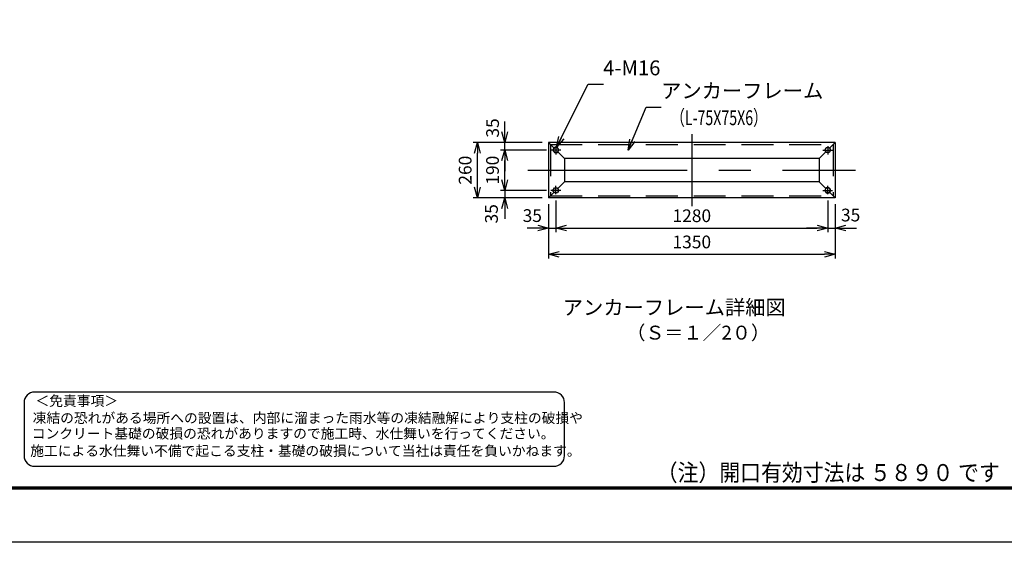
# Model space of a CAD drawing. Extents: x -265 to 11615, y -234 to 8166.
# Drawn here: x 4616 to 9254, y -234 to 2228 of the extents above; entities that cross this region are included whole.
import ezdxf
from ezdxf.enums import TextEntityAlignment as Align

# ---------------------------------------------------------------- set-up
doc = ezdxf.new("R2010")
doc.units = 0
doc.header["$LTSCALE"] = 300
doc.header["$MEASUREMENT"] = 0
doc.header["$PDMODE"] = 35
for name, pattern in [('CENTER', [50.8, 31.75, -6.35, 6.35, -6.35]), ('CENTERX2', [4, 2.5, -0.5, 0.5, -0.5]), ('DASHED', [0.75, 0.5, -0.25])]:
    doc.linetypes.add(name, pattern=pattern)
doc.layers.get('0').update_dxf_attribs({"linetype": 'CONTINUOUS'})
doc.layers.get('DEFPOINTS').update_dxf_attribs({"linetype": 'CONTINUOUS'})
for name, color, linetype in [('1', 4, 'CONTINUOUS'), ('BOLT', 7, 'CONTINUOUS'), ('CENTER', 2, 'CENTERX2'), ('D-TTL-TXT', 7, 'CONTINUOUS'), ('EXTCNT-L', 4, 'CONTINUOUS'), ('KOUZOU', 7, 'CONTINUOUS'), ('WAKU', 7, 'CONTINUOUS')]:
    doc.layers.add(name, color=color, linetype=linetype)
doc.styles.add('KNJYOKO', font='txt.shx', dxfattribs={"height": 1, "bigfont": 'bigfont'})
doc.styles.add('Romans', font='romans.shx', dxfattribs={"width": 0.85, "bigfont": 'extfont.shx'})
doc.styles.get("Standard").update_dxf_attribs({"font": 'txt.shx', "bigfont": 'bigfont.shx'})
doc.styles.add('TOM', font='romans.shx', dxfattribs={"width": 0.9, "bigfont": 'BIGFONT.shx'})
doc.styles.add('XT', font='txt.shx', dxfattribs={"width": 0.9, "bigfont": 'bigfont'})
doc.styles.add('ゴシック', font='txt')
doc.dimstyles.new('ISO20', dxfattribs={"dimscale": 20, "dimtxt": 3, "dimasz": 2.5, "dimexe": 1, "dimexo": 1.5, "dimgap": 1, "dimtad": 1, "dimdec": 0, "dimdsep": 46, "dimtxsty": 'Romans', "dimblk": 'OPEN30', "dimcen": 0, "dimclrd": 2, "dimclre": 1, "dimclrt": 3, "dimadec": 0, "dimazin": 2, "dimtfac": 1, "dimtdec": 0, "dimtix": 1, "dimtmove": 2, "dimatfit": 3, "dimldrblk": 'OPEN30', "dimfxl": 1, "dimarcsym": 0})

# ---------------------------------------------------------------- blocks, each defined once
blk = doc.blocks.new('_Open30')
at = {"color": 0, "linetype": 'ByBlock', "lineweight": -2}
for p, q in [((-1, 0.268), (0, 0)), ((0, 0), (-1, -0.268)), ((0, 0), (-1, 0))]:
    blk.add_line(p, q, dxfattribs=at)
blk = doc.blocks.new('*D46')
at = {"layer": 'DEFPOINTS', "color": 0, "transparency": 16777216}
for p in [(7141.8, 1405.7), (8421.8, 1405.7), (8421.8, 1246.8)]:
    blk.add_point(p, dxfattribs=at)
at = {"layer": 'EXTCNT-L', "color": 1, "lineweight": -2, "transparency": 16777216}
for p, q in [((7141.8, 1375.7), (7141.8, 1226.8)), ((8421.8, 1375.7), (8421.8, 1226.8))]:
    blk.add_line(p, q, dxfattribs=at)
at = {"layer": 'EXTCNT-L', "color": 2, "lineweight": -2, "transparency": 16777216}
blk.add_line((7191.8, 1246.8), (8371.8, 1246.8), dxfattribs=at)
at = {"layer": 'EXTCNT-L', "color": 2, "lineweight": -2, "transparency": 16777216, "xscale": 50, "yscale": 50, "zscale": 50, "rotation": 180}
blk.add_blockref('_Open30', (7141.8, 1246.8), dxfattribs=at)
at = {"layer": 'EXTCNT-L', "color": 2, "lineweight": -2, "transparency": 16777216, "xscale": 50, "yscale": 50, "zscale": 50}
blk.add_blockref('_Open30', (8421.8, 1246.8), dxfattribs=at)
at = {"layer": 'EXTCNT-L', "color": 3, "transparency": 16777216, "insert": (7781.8, 1296.8), "char_height": 60, "attachment_point": 5, "style": 'Romans'}
blk.add_mtext('1280', dxfattribs=at)
blk = doc.blocks.new('*D47')
at = {"layer": 'DEFPOINTS', "color": 0, "transparency": 16777216}
for p in [(7106.8, 1389.3), (8456.8, 1389.3), (8456.8, 1123.4)]:
    blk.add_point(p, dxfattribs=at)
at = {"layer": 'EXTCNT-L', "color": 1, "lineweight": -2, "transparency": 16777216}
for p, q in [((7106.8, 1359.3), (7106.8, 1103.4)), ((8456.8, 1359.3), (8456.8, 1103.4))]:
    blk.add_line(p, q, dxfattribs=at)
at = {"layer": 'EXTCNT-L', "color": 2, "lineweight": -2, "transparency": 16777216}
blk.add_line((7156.8, 1123.4), (8406.8, 1123.4), dxfattribs=at)
at = {"layer": 'EXTCNT-L', "color": 2, "lineweight": -2, "transparency": 16777216, "xscale": 50, "yscale": 50, "zscale": 50, "rotation": 180}
blk.add_blockref('_Open30', (7106.8, 1123.4), dxfattribs=at)
at = {"layer": 'EXTCNT-L', "color": 2, "lineweight": -2, "transparency": 16777216, "xscale": 50, "yscale": 50, "zscale": 50}
blk.add_blockref('_Open30', (8456.8, 1123.4), dxfattribs=at)
at = {"layer": 'EXTCNT-L', "color": 3, "transparency": 16777216, "insert": (7781.8, 1173.4), "char_height": 60, "attachment_point": 5, "style": 'Romans'}
blk.add_mtext('1350', dxfattribs=at)
blk = doc.blocks.new('*D48')
at = {"layer": 'DEFPOINTS', "color": 0, "transparency": 16777216}
for p in [(7127.2, 1424.3), (6900.8, 1389.3), (7106.8, 1389.3)]:
    blk.add_point(p, dxfattribs=at)
at = {"layer": 'EXTCNT-L', "color": 2, "lineweight": -2, "transparency": 16777216}
for p, q in [((6900.8, 1474.3), (6900.8, 1524.3)), ((6900.8, 1424.3), (6900.8, 1389.3)), ((6900.8, 1339.3), (6900.8, 1289.3))]:
    blk.add_line(p, q, dxfattribs=at)
at = {"layer": 'EXTCNT-L', "color": 1, "lineweight": -2, "transparency": 16777216}
for p, q in [((7097.2, 1424.3), (6880.8, 1424.3)), ((7076.8, 1389.3), (6880.8, 1389.3))]:
    blk.add_line(p, q, dxfattribs=at)
at = {"layer": 'EXTCNT-L', "color": 2, "lineweight": -2, "transparency": 16777216, "xscale": 50, "yscale": 50, "zscale": 50}
for p, rotation in [((6900.8, 1424.3), 270), ((6900.8, 1389.3), 90)]:
    blk.add_blockref('_Open30', p, dxfattribs=dict(at, rotation=rotation))
at = {"layer": 'EXTCNT-L', "color": 3, "transparency": 16777216, "insert": (6845.8, 1313.8), "char_height": 60, "attachment_point": 5, "rotation": 90, "style": 'Romans'}
blk.add_mtext('35', dxfattribs=at)
blk = doc.blocks.new('*D49')
at = {"layer": 'DEFPOINTS', "color": 0, "transparency": 16777216}
for p in [(6900.8, 1614.3), (7127.2, 1614.3), (7127.2, 1424.3)]:
    blk.add_point(p, dxfattribs=at)
at = {"layer": 'EXTCNT-L', "color": 1, "lineweight": -2, "transparency": 16777216}
for p, q in [((7097.2, 1614.3), (6880.8, 1614.3)), ((7097.2, 1424.3), (6880.8, 1424.3))]:
    blk.add_line(p, q, dxfattribs=at)
at = {"layer": 'EXTCNT-L', "color": 2, "lineweight": -2, "transparency": 16777216}
blk.add_line((6900.8, 1474.3), (6900.8, 1564.3), dxfattribs=at)
at = {"layer": 'EXTCNT-L', "color": 2, "lineweight": -2, "transparency": 16777216, "xscale": 50, "yscale": 50, "zscale": 50}
for p, rotation in [((6900.8, 1614.3), 90), ((6900.8, 1424.3), 270)]:
    blk.add_blockref('_Open30', p, dxfattribs=dict(at, rotation=rotation))
at = {"layer": 'EXTCNT-L', "color": 3, "transparency": 16777216, "insert": (6850.8, 1519.3), "char_height": 60, "attachment_point": 5, "rotation": 90, "style": 'Romans'}
blk.add_mtext('190', dxfattribs=at)
blk = doc.blocks.new('*D50')
at = {"layer": 'DEFPOINTS', "color": 0, "transparency": 16777216}
for p in [(6900.8, 1649.3), (7106.8, 1649.3), (7127.2, 1614.3)]:
    blk.add_point(p, dxfattribs=at)
at = {"layer": 'EXTCNT-L', "color": 2, "lineweight": -2, "transparency": 16777216}
for p, q in [((6900.8, 1699.3), (6900.8, 1749.3)), ((6900.8, 1614.3), (6900.8, 1649.3)), ((6900.8, 1564.3), (6900.8, 1514.3))]:
    blk.add_line(p, q, dxfattribs=at)
at = {"layer": 'EXTCNT-L', "color": 1, "lineweight": -2, "transparency": 16777216}
for p, q in [((7076.8, 1649.3), (6880.8, 1649.3)), ((7097.2, 1614.3), (6880.8, 1614.3))]:
    blk.add_line(p, q, dxfattribs=at)
at = {"layer": 'EXTCNT-L', "color": 2, "lineweight": -2, "transparency": 16777216, "xscale": 50, "yscale": 50, "zscale": 50}
for p, rotation in [((6900.8, 1649.3), 270), ((6900.8, 1614.3), 90)]:
    blk.add_blockref('_Open30', p, dxfattribs=dict(at, rotation=rotation))
at = {"layer": 'EXTCNT-L', "color": 3, "transparency": 16777216, "insert": (6851.3, 1718.2), "char_height": 60, "attachment_point": 5, "rotation": 90, "style": 'Romans'}
blk.add_mtext('35', dxfattribs=at)
blk = doc.blocks.new('*D51')
at = {"layer": 'DEFPOINTS', "color": 0, "transparency": 16777216}
for p in [(6772, 1649.3), (7106.8, 1649.3), (7106.8, 1389.3)]:
    blk.add_point(p, dxfattribs=at)
at = {"layer": 'EXTCNT-L', "color": 1, "lineweight": -2, "transparency": 16777216}
for p, q in [((7076.8, 1649.3), (6752, 1649.3)), ((7076.8, 1389.3), (6752, 1389.3))]:
    blk.add_line(p, q, dxfattribs=at)
at = {"layer": 'EXTCNT-L', "color": 2, "lineweight": -2, "transparency": 16777216}
blk.add_line((6772, 1439.3), (6772, 1599.3), dxfattribs=at)
at = {"layer": 'EXTCNT-L', "color": 2, "lineweight": -2, "transparency": 16777216, "xscale": 50, "yscale": 50, "zscale": 50}
for p, rotation in [((6772, 1649.3), 90), ((6772, 1389.3), 270)]:
    blk.add_blockref('_Open30', p, dxfattribs=dict(at, rotation=rotation))
at = {"layer": 'EXTCNT-L', "color": 3, "transparency": 16777216, "insert": (6722, 1519.3), "char_height": 60, "attachment_point": 5, "rotation": 90, "style": 'Romans'}
blk.add_mtext('260', dxfattribs=at)
blk = doc.blocks.new('*D52')
at = {"layer": 'DEFPOINTS', "color": 0, "transparency": 16777216}
for p in [(7141.8, 1405.7), (7106.8, 1389.3), (7141.8, 1246.8)]:
    blk.add_point(p, dxfattribs=at)
at = {"layer": 'EXTCNT-L', "color": 1, "lineweight": -2, "transparency": 16777216}
for p, q in [((7106.8, 1359.3), (7106.8, 1226.8)), ((7141.8, 1375.7), (7141.8, 1226.8))]:
    blk.add_line(p, q, dxfattribs=at)
at = {"layer": 'EXTCNT-L', "color": 2, "lineweight": -2, "transparency": 16777216}
for p, q in [((7056.8, 1246.8), (7006.8, 1246.8)), ((7106.8, 1246.8), (7141.8, 1246.8)), ((7191.8, 1246.8), (7241.8, 1246.8))]:
    blk.add_line(p, q, dxfattribs=at)
at = {"layer": 'EXTCNT-L', "color": 2, "lineweight": -2, "transparency": 16777216, "xscale": 50, "yscale": 50, "zscale": 50}
blk.add_blockref('_Open30', (7106.8, 1246.8), dxfattribs=at)
at = {"layer": 'EXTCNT-L', "color": 2, "lineweight": -2, "transparency": 16777216, "xscale": 50, "yscale": 50, "zscale": 50, "rotation": 180}
blk.add_blockref('_Open30', (7141.8, 1246.8), dxfattribs=at)
at = {"layer": 'EXTCNT-L', "color": 3, "transparency": 16777216, "insert": (7030.4, 1297.5), "char_height": 60, "attachment_point": 5, "style": 'Romans'}
blk.add_mtext('35', dxfattribs=at)
blk = doc.blocks.new('*D53')
at = {"layer": 'DEFPOINTS', "color": 0, "transparency": 16777216}
for p in [(8421.8, 1405.7), (8456.8, 1389.3), (8456.8, 1246.8)]:
    blk.add_point(p, dxfattribs=at)
at = {"layer": 'EXTCNT-L', "color": 1, "lineweight": -2, "transparency": 16777216}
for p, q in [((8421.8, 1375.7), (8421.8, 1226.8)), ((8456.8, 1359.3), (8456.8, 1226.8))]:
    blk.add_line(p, q, dxfattribs=at)
at = {"layer": 'EXTCNT-L', "color": 2, "lineweight": -2, "transparency": 16777216}
for p, q in [((8371.8, 1246.8), (8321.8, 1246.8)), ((8421.8, 1246.8), (8456.8, 1246.8)), ((8506.8, 1246.8), (8556.8, 1246.8))]:
    blk.add_line(p, q, dxfattribs=at)
at = {"layer": 'EXTCNT-L', "color": 2, "lineweight": -2, "transparency": 16777216, "xscale": 50, "yscale": 50, "zscale": 50}
blk.add_blockref('_Open30', (8421.8, 1246.8), dxfattribs=at)
at = {"layer": 'EXTCNT-L', "color": 2, "lineweight": -2, "transparency": 16777216, "xscale": 50, "yscale": 50, "zscale": 50, "rotation": 180}
blk.add_blockref('_Open30', (8456.8, 1246.8), dxfattribs=at)
at = {"layer": 'EXTCNT-L', "color": 3, "transparency": 16777216, "insert": (8529.9, 1300.2), "char_height": 60, "attachment_point": 5, "style": 'Romans'}
blk.add_mtext('35', dxfattribs=at)

msp = doc.modelspace()

# ---------------------------------------------------------------- linework, layer by layer
at = {"layer": 'BOLT', "color": 1, "linetype": 'CENTER'}
for p, q in [((7141.8, 1632.9), (7141.8, 1592.9)), ((8421.8, 1632.9), (8421.8, 1592.9)), ((7164.9, 1614.3), (7118.5, 1614.3)), ((8398.7, 1614.3), (8445.1, 1614.3)), ((7141.8, 1405.7), (7141.8, 1445.6)), ((8421.8, 1405.7), (8421.8, 1445.6)), ((7164.9, 1424.3), (7118.5, 1424.3)), ((8398.7, 1424.3), (8445.1, 1424.3))]:
    msp.add_line(p, q, dxfattribs=at)
at = {"layer": 'BOLT', "linetype": 'Continuous'}
for points in [[(7155.6, 1614.3), (7148.7, 1626.3), (7134.9, 1626.3), (7127.9, 1614.3), (7134.9, 1602.3), (7148.7, 1602.3)], [(8407.9, 1614.3), (8414.9, 1626.3), (8428.7, 1626.3), (8435.6, 1614.3), (8428.7, 1602.3), (8414.9, 1602.3)], [(7155.6, 1424.3), (7148.7, 1412.3), (7134.9, 1412.3), (7127.9, 1424.3), (7134.9, 1436.3), (7148.7, 1436.3)], [(8407.9, 1424.3), (8414.9, 1412.3), (8428.7, 1412.3), (8435.6, 1424.3), (8428.7, 1436.3), (8414.9, 1436.3)]]:
    msp.add_lwpolyline(points, close=True, dxfattribs=at)
for centre in [(7141.8, 1614.3), (8421.8, 1614.3), (7141.8, 1424.3), (8421.8, 1424.3)]:
    msp.add_circle(centre, 12, dxfattribs=at)
at = {"layer": 'CENTER'}
for p, q in [((7781.8, 1688.5), (7781.8, 1349.9)), ((7009.5, 1519.3), (8552.9, 1519.3))]:
    msp.add_line(p, q, dxfattribs=at)
at = {"layer": 'D-TTL-TXT', "color": 2}
msp.add_lwpolyline([(7132.3, 124.1, 0.414214), (7182.3, 174.1), (7182.3, 424.1, 0.414214), (7132.3, 474.1), (4686.8, 474.1, 0.414214), (4636.8, 424.1), (4636.8, 174.1, 0.414214), (4686.8, 124.1)], format="xyb", close=True, dxfattribs=at)
at = {"layer": 'KOUZOU'}
for p, q in [((8456.8, 1649.3), (7106.8, 1649.3)), ((7106.8, 1649.3), (7106.8, 1389.3)), ((7106.8, 1649.3), (7133, 1623.1)), ((8456.8, 1649.3), (8430.6, 1623.1)), ((8456.8, 1649.3), (8456.8, 1389.3)), ((7150.6, 1605.5), (7181.8, 1574.3)), ((8413, 1605.5), (8381.8, 1574.3)), ((8381.8, 1574.3), (7181.8, 1574.3)), ((7181.8, 1574.3), (7181.8, 1464.3)), ((8381.8, 1574.3), (8381.8, 1464.3)), ((7150.6, 1433.1), (7181.8, 1464.3)), ((8381.8, 1464.3), (7181.8, 1464.3)), ((8413, 1433.1), (8381.8, 1464.3)), ((7106.8, 1389.3), (7133, 1415.5)), ((8456.8, 1389.3), (8430.6, 1415.5)), ((8456.8, 1389.3), (7106.8, 1389.3))]:
    msp.add_line(p, q, dxfattribs=at)
at = {"layer": 'KOUZOU', "color": 3, "linetype": 'DASHED'}
for p, q in [((7115.8, 1640.3), (8447.8, 1640.3)), ((7115.8, 1640.3), (7115.8, 1398.3)), ((8447.8, 1640.3), (8447.8, 1398.3)), ((7115.8, 1398.3), (8447.8, 1398.3))]:
    msp.add_line(p, q, dxfattribs=at)
at = {"layer": 'WAKU', "color": 3}
msp.add_lwpolyline([(-265, 8166), (11615, 8166), (11615, -234), (-265, -234)], close=True, dxfattribs=at)
at = {"layer": 'WAKU', "color": 7}
for points in [[(135, 7916), (11215, 7916), (11215, 16), (135, 16)], [(137.5, 7913.5), (11212.5, 7913.5), (11212.5, 18.5), (137.5, 18.5)], [(140, 7911), (11210, 7911), (11210, 21), (140, 21)], [(142.5, 7908.5), (11207.5, 7908.5), (11207.5, 23.5), (142.5, 23.5)], [(145, 7906), (11205, 7906), (11205, 26), (145, 26)]]:
    msp.add_lwpolyline(points, close=True, dxfattribs=at)

# ---------------------------------------------------------------- texts
at = {"color": 3, "linetype": 'Continuous', "style": 'TOM', "width": 0.7}
msp.add_text('（L-75X75X6）', height=70, dxfattribs=at).set_placement((7682.2, 1731.4))
at = {"color": 3, "linetype": 'Continuous', "char_height": 70, "attachment_point": 7, "style": 'TOM'}
for s, insert in [('4-M16', (7364.3, 1944.5)), ('アンカーフレーム', (7637.2, 1836.6))]:
    msp.add_mtext(s, dxfattribs=dict(at, insert=insert))
at = {"layer": '1', "linetype": 'Continuous'}
msp.add_text('アンカーフレーム詳細図', height=70, dxfattribs=at).set_placement((8224.4, 837.7), align=Align.RIGHT)
at = {"layer": '1', "linetype": 'Continuous', "style": 'KNJYOKO', "width": 0.942857}
msp.add_text('（Ｓ＝１／2０）', height=83.35, dxfattribs=at).set_placement((7473.8, 721.1), (8149.6, 721.1), align=Align.ALIGNED)
at = {"layer": 'D-TTL-TXT', "style": 'ゴシック'}
for s, p in [('＜免責事項＞ \u3000\u3000', (4690.5, 408.7)), ('凍結の恐れがある場所への設置は、内部に溜まった雨水等の凍結融解により支柱の破損や', (4677, 328.2)), ('コンクリート基礎の破損の恐れがありますので施工時、水仕舞いを行ってください。', (4672.9, 254.8)), ('施工による水仕舞い不備で起こる支柱・基礎の破損について当社は責任を負いかねます。 ', (4665.9, 173.3))]:
    msp.add_text(s, height=47.5, dxfattribs=at).set_placement(p)
at = {"layer": 'WAKU', "style": 'XT', "width": 0.9}
msp.add_text('（注）開口有効寸法は ５８９０ です', height=80, dxfattribs=at).set_placement((7616.7, 54.7))

# ---------------------------------------------------------------- dimensions: what is measured, and where the dimension line sits
at = {"layer": 'EXTCNT-L'}
for base, p1, p2, picture, middle in [((6900.8, 1649.3), (7127.2, 1614.3), (7106.8, 1649.3), '*D50', (6851.3, 1718.2)), ((6900.8, 1389.3), (7127.2, 1424.3), (7106.8, 1389.3), '*D48', (6845.8, 1313.8))]:
    dim = msp.add_linear_dim(base=base, p1=p1, p2=p2, angle=270, dimstyle='ISO20', dxfattribs=at)
    dim.commit()
    dim.dimension.update_dxf_attribs({"geometry": picture, "text_midpoint": middle, "dimtype": 160})
for base, p1, p2, picture, middle in [((6772, 1649.3), (7106.8, 1389.3), (7106.8, 1649.3), '*D51', (6722, 1519.3)), ((6900.8, 1614.3), (7127.2, 1424.3), (7127.2, 1614.3), '*D49', (6850.8, 1519.3))]:
    dim = msp.add_linear_dim(base=base, p1=p1, p2=p2, angle=270, dimstyle='ISO20', dxfattribs=at)
    dim.commit()
    dim.dimension.update_dxf_attribs({"geometry": picture, "text_midpoint": middle})
for base, p1, p2, picture, middle in [((7141.8, 1246.8), (7106.8, 1389.3), (7141.8, 1405.7), '*D52', (7030.4, 1297.5)), ((8456.8, 1246.8), (8421.8, 1405.7), (8456.8, 1389.3), '*D53', (8529.9, 1300.2))]:
    dim = msp.add_linear_dim(base=base, p1=p1, p2=p2, dimstyle='ISO20', dxfattribs=at)
    dim.commit()
    dim.dimension.update_dxf_attribs({"geometry": picture, "text_midpoint": middle, "dimtype": 160})
for base, p1, p2, picture, middle in [((8421.8, 1246.8), (7141.8, 1405.7), (8421.8, 1405.7), '*D46', (7781.8, 1296.8)), ((8456.8, 1123.4), (7106.8, 1389.3), (8456.8, 1389.3), '*D47', (7781.8, 1173.4))]:
    dim = msp.add_linear_dim(base=base, p1=p1, p2=p2, dimstyle='ISO20', dxfattribs=at)
    dim.commit()
    dim.dimension.update_dxf_attribs({"geometry": picture, "text_midpoint": middle})

# ---------------------------------------------------------------- leaders
at = {"annotation_type": 0, "has_hookline": 1, "hookline_direction": 0}
for points in [[(7144.8, 1627.7), (7294.3, 1924.5), (7344.3, 1924.5)], [(7482.3, 1613.8), (7567.2, 1816.6), (7617.2, 1816.6)]]:
    msp.add_leader(points, dimstyle='ISO20', dxfattribs=at)

doc.saveas('drawing.dxf')
